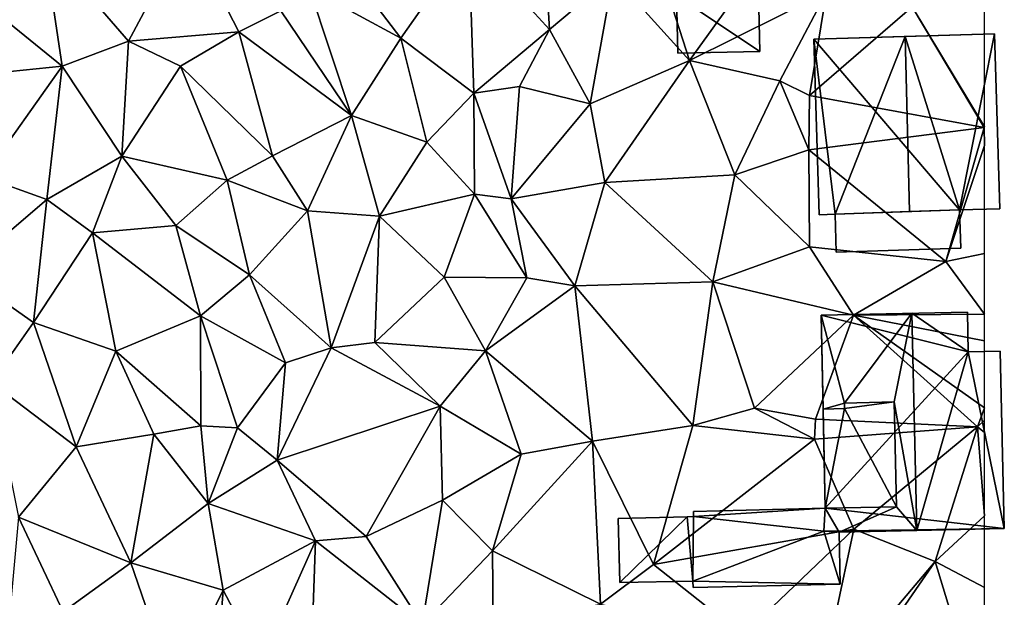
# Model space of a CAD drawing. Extents: x 572000 to 573004, y 6222000 to 6223056.
# Drawn here: x 572952 to 573001, y 6222179 to 6222208 of the extents above; entities that cross this region are included whole.
import ezdxf

# ---------------------------------------------------------------- set-up
doc = ezdxf.new("R2010")
doc.units = 0
doc.header["$MEASUREMENT"] = 0
for name, color, linetype in [('Bygninger_LOD1', 1, 'Continuous'), ('Bygninger_LOD2', 1, 'Continuous'), ('Terraen', 33, 'Continuous')]:
    doc.layers.add(name, color=color, linetype=linetype)

# ---------------------------------------------------------------- blocks, each defined once
blk = doc.blocks.new('1km_6222_572_UTM32_ACAD_1_FMEBLOCK42')
at = {"layer": 'Terraen', "color": 9, "true_color": 0xbbbbbb}
for points in [[(40.83, 20.1, 10.89), (40.46, 26.36, 10.87), (36.82, 24.5, 11.26)], [(40.83, 20.1, 10.89), (44, 22.77, 11.09), (40.46, 26.36, 10.87)], [(47.8, 18.56, 11.07), (45.32, 26.3, 11.04), (44, 22.77, 11.09)], [(47.8, 18.56, 11.07), (52.68, 25.31, 10.98), (45.32, 26.3, 11.04)], [(47.8, 18.56, 11.07), (54.63, 21.96, 11.12), (52.68, 25.31, 10.98)], [(19.85, 19.52, 13.89), (22.78, 25, 13.62), (15.64, 24.4, 12.67)], [(19.85, 19.52, 13.89), (25.35, 19.99, 11.87), (22.78, 25, 13.62)], [(27.44, 21.03, 10.86), (22.78, 25, 13.62), (25.35, 19.99, 11.87)], [(16.55, 18.27, 13.67), (15.64, 24.4, 12.67), (13.62, 20.65, 11.49)], [(19.85, 19.52, 13.89), (15.64, 24.4, 12.67), (16.55, 18.27, 13.67)], [(33.42, 19.67, 11.31), (36.82, 24.5, 11.26), (30.85, 23.06, 11.13)], [(37.06, 16.93, 11.19), (36.82, 24.5, 11.26), (33.42, 19.67, 11.31)], [(37.06, 16.93, 11.19), (40.83, 20.1, 10.89), (36.82, 24.5, 11.26)], [(33.42, 19.67, 11.31), (30.85, 23.06, 11.13), (28.88, 22.14, 11.2)], [(42.86, 16.4, 11.11), (44, 22.77, 11.09), (40.83, 20.1, 10.89)], [(47.8, 18.56, 11.07), (44, 22.77, 11.09), (42.86, 16.4, 11.11)], [(30.97, 15.82, 11.14), (28.88, 22.14, 11.2), (27.44, 21.03, 10.86)], [(30.97, 15.82, 11.14), (33.42, 19.67, 11.31), (28.88, 22.14, 11.2)], [(47.8, 18.56, 11.07), (52.31, 17.55, 11.13), (54.63, 21.96, 11.12)], [(53.78, 16.82, 10.29), (54.63, 21.96, 11.12), (52.31, 17.55, 11.13)], [(53.78, 16.82, 10.29), (58.9, 21.23, 11.04), (54.63, 21.96, 11.12)], [(53.78, 16.82, 10.29), (62.49, 15.22, 11.04), (58.9, 21.23, 11.04)], [(62.5, 21.311, 10.903), (58.9, 21.23, 11.04), (62.5, 15.248, 11.039)], [(58.9, 21.23, 11.04), (62.49, 15.22, 11.04), (62.5, 15.248, 11.039)], [(11.35, 17.75, 10.92), (16.55, 18.27, 13.67), (13.62, 20.65, 11.49)], [(30.97, 15.82, 11.14), (27.44, 21.03, 10.86), (25.35, 19.99, 11.87)], [(19.85, 19.52, 13.89), (22.44, 18.27, 13.49), (25.35, 19.99, 11.87)], [(27.03, 13.82, 10.79), (25.35, 19.99, 11.87), (22.44, 18.27, 13.49)], [(27.03, 13.82, 10.79), (30.97, 15.82, 11.14), (25.35, 19.99, 11.87)], [(34.72, 14.49, 11.42), (33.42, 19.67, 11.31), (30.97, 15.82, 11.14)], [(34.72, 14.49, 11.42), (37.06, 16.93, 11.19), (33.42, 19.67, 11.31)], [(37.06, 16.93, 11.19), (39.34, 17.27, 11.16), (40.83, 20.1, 10.89)], [(42.86, 16.4, 11.11), (40.83, 20.1, 10.89), (39.34, 17.27, 11.16)], [(19.52, 13.8, 13.96), (19.85, 19.52, 13.89), (16.55, 18.27, 13.67)], [(19.52, 13.8, 13.96), (22.44, 18.27, 13.49), (19.85, 19.52, 13.89)], [(12.64, 12.76, 11.62), (16.55, 18.27, 13.67), (11.35, 17.75, 10.92)], [(12.64, 12.76, 11.62), (15.79, 11.63, 13.69), (16.55, 18.27, 13.67)], [(15.79, 11.63, 13.69), (19.52, 13.8, 13.96), (16.55, 18.27, 13.67)], [(24.77, 12.6, 11.82), (22.44, 18.27, 13.49), (19.52, 13.8, 13.96)], [(24.77, 12.6, 11.82), (27.03, 13.82, 10.79), (22.44, 18.27, 13.49)], [(43.59, 12.48, 11.03), (47.8, 18.56, 11.07), (42.86, 16.4, 11.11)], [(50.06, 12.87, 11.13), (47.8, 18.56, 11.07), (43.59, 12.48, 11.03)], [(50.06, 12.87, 11.13), (52.31, 17.55, 11.13), (47.8, 18.56, 11.07)], [(38.92, 11.67, 11.23), (39.34, 17.27, 11.16), (37.06, 16.93, 11.19)], [(38.92, 11.67, 11.23), (42.86, 16.4, 11.11), (39.34, 17.27, 11.16)], [(50.06, 12.87, 11.13), (53.75, 14.11, 11.08), (52.31, 17.55, 11.13)], [(53.75, 14.11, 11.08), (53.78, 16.82, 10.29), (52.31, 17.55, 11.13)], [(34.72, 14.49, 11.42), (37.1, 11.9, 11.2), (37.06, 16.93, 11.19)], [(38.92, 11.67, 11.23), (37.06, 16.93, 11.19), (37.1, 11.9, 11.2)], [(53.75, 14.11, 11.08), (62.49, 15.22, 11.04), (53.78, 16.82, 10.29)], [(38.92, 11.67, 11.23), (43.59, 12.48, 11.03), (42.86, 16.4, 11.11)], [(28.77, 11.08, 11.33), (30.97, 15.82, 11.14), (27.03, 13.82, 10.79)], [(32.36, 10.8, 11.37), (30.97, 15.82, 11.14), (28.77, 11.08, 11.33)], [(32.36, 10.8, 11.37), (34.72, 14.49, 11.42), (30.97, 15.82, 11.14)], [(60.58, 8.55, 11.08), (62.49, 15.22, 11.04), (53.75, 14.11, 11.08)], [(62.5, 14.326, 11.036), (62.49, 15.22, 11.04), (60.58, 8.55, 11.08)], [(62.5, 15.248, 11.039), (62.49, 15.22, 11.04), (62.5, 15.224, 11.039)], [(62.5, 15.224, 11.039), (62.49, 15.22, 11.04), (62.5, 15.216, 11.039)], [(62.5, 15.216, 11.039), (62.49, 15.22, 11.04), (62.5, 14.326, 11.036)], [(32.36, 10.8, 11.37), (37.1, 11.9, 11.2), (34.72, 14.49, 11.42)], [(62.5, 14.326, 11.036), (60.58, 8.55, 11.08), (62.5, 8.948, 11.012)], [(15.79, 11.63, 13.69), (18.06, 9.97, 13.91), (19.52, 13.8, 13.96)], [(22.21, 10.34, 13.4), (19.52, 13.8, 13.96), (18.06, 9.97, 13.91)], [(22.21, 10.34, 13.4), (24.77, 12.6, 11.82), (19.52, 13.8, 13.96)], [(28.77, 11.08, 11.33), (27.03, 13.82, 10.79), (24.77, 12.6, 11.82)], [(53.78, 9.28, 11.2), (53.75, 14.11, 11.08), (50.06, 12.87, 11.13)], [(60.58, 8.55, 11.08), (53.75, 14.11, 11.08), (53.78, 9.28, 11.2)], [(11.55, 8.02, 11.23), (15.79, 11.63, 13.69), (12.64, 12.76, 11.62)], [(48.97, 7.54, 11.16), (50.06, 12.87, 11.13), (43.59, 12.48, 11.03)], [(53.78, 9.28, 11.2), (50.06, 12.87, 11.13), (48.97, 7.54, 11.16)], [(22.21, 10.34, 13.4), (25.88, 7.89, 11.09), (24.77, 12.6, 11.82)], [(25.88, 7.89, 11.09), (28.77, 11.08, 11.33), (24.77, 12.6, 11.82)], [(42.1, 7.34, 11.24), (43.59, 12.48, 11.03), (38.92, 11.67, 11.23)], [(42.1, 7.34, 11.24), (48.97, 7.54, 11.16), (43.59, 12.48, 11.03)], [(35.59, 7.77, 11.41), (37.1, 11.9, 11.2), (32.36, 10.8, 11.37)], [(39.7, 7.73, 11.52), (37.1, 11.9, 11.2), (35.59, 7.77, 11.41)], [(39.7, 7.73, 11.52), (38.92, 11.67, 11.23), (37.1, 11.9, 11.2)], [(15.13, 5.52, 13.79), (15.79, 11.63, 13.69), (11.55, 8.02, 11.23)], [(15.13, 5.52, 13.79), (18.06, 9.97, 13.91), (15.79, 11.63, 13.69)], [(42.1, 7.34, 11.24), (38.92, 11.67, 11.23), (39.7, 7.73, 11.52)], [(29.95, 4.25, 11.28), (28.77, 11.08, 11.33), (25.88, 7.89, 11.09)], [(29.95, 4.25, 11.28), (32.36, 10.8, 11.37), (28.77, 11.08, 11.33)], [(29.95, 4.25, 11.28), (32.13, 4.52, 11.37), (32.36, 10.8, 11.37)], [(32.13, 4.52, 11.37), (35.59, 7.77, 11.41), (32.36, 10.8, 11.37)], [(22.21, 10.34, 13.4), (18.06, 9.97, 13.91), (23.45, 5.85, 12.29)], [(22.21, 10.34, 13.4), (23.45, 5.85, 12.29), (25.88, 7.89, 11.09)], [(19.22, 4.08, 13.97), (18.06, 9.97, 13.91), (15.13, 5.52, 13.79)], [(19.22, 4.08, 13.97), (23.45, 5.85, 12.29), (18.06, 9.97, 13.91)], [(55.98, 5.87, 10.95), (53.78, 9.28, 11.2), (48.97, 7.54, 11.16)], [(55.98, 5.87, 10.95), (60.58, 8.55, 11.08), (53.78, 9.28, 11.2)], [(62.5, 8.948, 11.012), (60.58, 8.55, 11.08), (62.5, 5.936, 10.949)], [(62.5, 5.936, 10.949), (60.58, 8.55, 11.08), (55.98, 5.87, 10.95)], [(13.02, 2.52, 12.67), (15.13, 5.52, 13.79), (11.55, 8.02, 11.23)], [(27.67, 3.51, 11.36), (25.88, 7.89, 11.09), (23.45, 5.85, 12.29)], [(29.95, 4.25, 11.28), (25.88, 7.89, 11.09), (27.67, 3.51, 11.36)], [(37.65, 4.1, 11.68), (35.59, 7.77, 11.41), (32.13, 4.52, 11.37)], [(37.65, 4.1, 11.68), (39.7, 7.73, 11.52), (35.59, 7.77, 11.41)], [(37.65, 4.1, 11.68), (42.1, 7.34, 11.24), (39.7, 7.73, 11.52)], [(47.98, 0.39, 11.16), (48.97, 7.54, 11.16), (42.1, 7.34, 11.24)], [(47.98, 0.39, 11.16), (51.04, 1.24, 11.05), (48.97, 7.54, 11.16)], [(55.98, 5.87, 10.95), (48.97, 7.54, 11.16), (51.04, 1.24, 11.05)], [(37.65, 4.1, 11.68), (42.97, -0.4, 11.22), (42.1, 7.34, 11.24)], [(47.98, 0.39, 11.16), (42.1, 7.34, 11.24), (42.97, -0.4, 11.22)], [(62.5, 5.936, 10.949), (55.98, 5.87, 10.95), (62.5, 4.595, 10.882)], [(13.02, 2.52, 12.67), (17.25, -0.67, 14.02), (15.13, 5.52, 13.79)], [(17.25, -0.67, 14.02), (19.22, 4.08, 13.97), (15.13, 5.52, 13.79)], [(23.46, 0.36, 12.1), (23.45, 5.85, 12.29), (19.22, 4.08, 13.97)], [(25.28, 0.26, 11.08), (23.45, 5.85, 12.29), (23.46, 0.36, 12.1)], [(25.28, 0.26, 11.08), (27.67, 3.51, 11.36), (23.45, 5.85, 12.29)], [(54.08, 0.7, 10.29), (55.98, 5.87, 10.95), (51.04, 1.24, 11.05)], [(54.08, 0.7, 10.29), (62.15, 0.31, 10.91), (55.98, 5.87, 10.95)], [(62.5, 4.595, 10.882), (55.98, 5.87, 10.95), (62.5, 1.257, 10.901)], [(55.98, 5.87, 10.95), (62.15, 0.31, 10.91), (62.5, 1.257, 10.901)], [(35.39, 1.34, 11.49), (32.13, 4.52, 11.37), (29.95, 4.25, 11.28)], [(35.39, 1.34, 11.49), (37.65, 4.1, 11.68), (32.13, 4.52, 11.37)], [(21.11, -0.05, 13.6), (19.22, 4.08, 13.97), (17.25, -0.67, 14.02)], [(21.11, -0.05, 13.6), (23.46, 0.36, 12.1), (19.22, 4.08, 13.97)], [(27.27, -1.34, 11.38), (29.95, 4.25, 11.28), (27.67, 3.51, 11.36)], [(27.27, -1.34, 11.38), (35.39, 1.34, 11.49), (29.95, 4.25, 11.28)], [(39.42, -1.04, 11.37), (37.65, 4.1, 11.68), (35.39, 1.34, 11.49)], [(39.42, -1.04, 11.37), (42.97, -0.4, 11.22), (37.65, 4.1, 11.68)], [(25.28, 0.26, 11.08), (27.27, -1.34, 11.38), (27.67, 3.51, 11.36)], [(14.38, -4.18, 13.89), (17.25, -0.67, 14.02), (13.02, 2.52, 12.67)], [(31.69, -5.14, 11.46), (35.39, 1.34, 11.49), (27.27, -1.34, 11.38)], [(35.5, -3.33, 11.57), (35.39, 1.34, 11.49), (31.69, -5.14, 11.46)], [(35.5, -3.33, 11.57), (39.42, -1.04, 11.37), (35.39, 1.34, 11.49)], [(54.04, -0.3, 11.08), (51.04, 1.24, 11.05), (47.98, 0.39, 11.16)], [(54.04, -0.3, 11.08), (54.08, 0.7, 10.29), (51.04, 1.24, 11.05)], [(62.5, 1.257, 10.901), (62.15, 0.31, 10.91), (62.5, 0.65, 10.89)], [(54.04, -0.3, 11.08), (62.15, 0.31, 10.91), (54.08, 0.7, 10.29)], [(62.5, 0.65, 10.89), (62.15, 0.31, 10.91), (62.5, 0.039, 10.926)], [(21.11, -0.05, 13.6), (23.83, -3.5, 11.66), (23.46, 0.36, 12.1)], [(25.28, 0.26, 11.08), (23.46, 0.36, 12.1), (23.83, -3.5, 11.66)], [(25.28, 0.26, 11.08), (23.83, -3.5, 11.66), (27.27, -1.34, 11.38)], [(46.02, -6.54, 11.42), (47.98, 0.39, 11.16), (42.97, -0.4, 11.22)], [(46.02, -6.54, 11.42), (54.04, -0.3, 11.08), (47.98, 0.39, 11.16)], [(56, -4.77, 11.16), (62.15, 0.31, 10.91), (54.04, -0.3, 11.08)], [(60.04, -6.39, 11.07), (62.15, 0.31, 10.91), (56, -4.77, 11.16)], [(62.15, 0.31, 10.91), (60.04, -6.39, 11.07), (62.5, -4.12, 11.055)], [(62.5, 0.039, 10.926), (62.15, 0.31, 10.91), (62.5, -4.12, 11.055)], [(19.97, -6.46, 13.8), (21.11, -0.05, 13.6), (17.25, -0.67, 14.02)], [(19.97, -6.46, 13.8), (23.83, -3.5, 11.66), (21.11, -0.05, 13.6)], [(37.99, -5.85, 11.19), (42.97, -0.4, 11.22), (39.42, -1.04, 11.37)], [(43.37, -8.52, 11), (42.97, -0.4, 11.22), (37.99, -5.85, 11.19)], [(43.37, -8.52, 11), (46.02, -6.54, 11.42), (42.97, -0.4, 11.22)], [(46.02, -6.54, 11.42), (56, -4.77, 11.16), (54.04, -0.3, 11.08)], [(19.97, -6.46, 13.8), (17.25, -0.67, 14.02), (14.38, -4.18, 13.89)], [(29.17, -5.36, 11.4), (27.27, -1.34, 11.38), (23.83, -3.5, 11.66)], [(29.17, -5.36, 11.4), (31.69, -5.14, 11.46), (27.27, -1.34, 11.38)], [(37.99, -5.85, 11.19), (39.42, -1.04, 11.37), (35.5, -3.33, 11.57)], [(34.49, -9.53, 11.61), (35.5, -3.33, 11.57), (31.69, -5.14, 11.46)], [(34.49, -9.53, 11.61), (37.99, -5.85, 11.19), (35.5, -3.33, 11.57)], [(24.57, -7.82, 11.01), (23.83, -3.5, 11.66), (19.97, -6.46, 13.8)], [(24.57, -7.82, 11.01), (29.17, -5.36, 11.4), (23.83, -3.5, 11.66)], [(16.6, -8.9, 14.1), (14.38, -4.18, 13.89), (13.75, -11.11, 13.94)], [(16.6, -8.9, 14.1), (19.97, -6.46, 13.8), (14.38, -4.18, 13.89)], [(62.5, -4.12, 11.055), (60.04, -6.39, 11.07), (62.5, -7.674, 10.93)], [(50.47, -10.05, 11.1), (56, -4.77, 11.16), (46.02, -6.54, 11.42)], [(54.16, -13.34, 10.93), (56, -4.77, 11.16), (50.47, -10.05, 11.1)], [(54.16, -13.34, 10.93), (60.04, -6.39, 11.07), (56, -4.77, 11.16)], [(26.46, -11.42, 11.38), (29.17, -5.36, 11.4), (24.57, -7.82, 11.01)], [(26.46, -11.42, 11.38), (28.92, -12.41, 11.45), (29.17, -5.36, 11.4)], [(34.49, -9.53, 11.61), (29.17, -5.36, 11.4), (28.92, -12.41, 11.45)], [(34.49, -9.53, 11.61), (31.69, -5.14, 11.46), (29.17, -5.36, 11.4)], [(34.49, -9.53, 11.61), (38.03, -9.52, 10.89), (37.99, -5.85, 11.19)], [(38.03, -9.52, 10.89), (43.37, -8.52, 11), (37.99, -5.85, 11.19)], [(22.14, -12.78, 12.31), (19.97, -6.46, 13.8), (16.6, -8.9, 14.1)], [(22.14, -12.78, 12.31), (24.57, -7.82, 11.01), (19.97, -6.46, 13.8)], [(50.47, -10.05, 11.1), (46.02, -6.54, 11.42), (43.37, -8.52, 11)], [(54.65, -14.2, 10.41), (60.04, -6.39, 11.07), (54.16, -13.34, 10.93)], [(62.5, -14.465, 11.022), (60.04, -6.39, 11.07), (54.65, -14.2, 10.41)], [(62.5, -7.674, 10.93), (60.04, -6.39, 11.07), (62.5, -14.465, 11.022)], [(22.14, -12.78, 12.31), (24.18, -12.98, 11.15), (24.57, -7.82, 11.01)], [(24.18, -12.98, 11.15), (26.46, -11.42, 11.38), (24.57, -7.82, 11.01)]]:
    blk.add_polyline3d(points, close=True, dxfattribs=at)
blk = doc.blocks.new('building_117208')
at = {"layer": 'Bygninger_LOD2', "color": 16, "true_color": 0x7e0000}
for points in [[(-4.565, 5.32, 15.31), (-0.045, 5.42, 18.97), (2.725, 5.48, 16.7)], [(2.725, 5.48, 10.82), (-4.565, 5.32, 15.31), (2.725, 5.48, 16.7)], [(-4.565, 5.32, 10.9), (-4.565, 5.32, 15.31), (2.725, 5.48, 10.82)], [(-4.565, 5.32, 10.9), (2.725, 5.48, 10.82), (2.765, 3.5, 10.83)], [(-0.045, 5.42, 18.97), (-3.405, 0.95, 16.17), (-4.565, 5.32, 15.31)], [(-0.925, 1.01, 18.15), (-3.405, 0.95, 16.17), (-0.045, 5.42, 18.97)], [(0.205, -5.39, 18.97), (-0.925, 1.01, 18.15), (-0.045, 5.42, 18.97)], [(2.725, 5.48, 16.7), (2.765, 3.5, 16.7), (-0.045, 5.42, 18.97)], [(-0.045, 5.42, 18.97), (2.765, 3.5, 16.7), (0.205, -5.39, 18.97)], [(2.725, 5.48, 16.7), (2.765, 3.5, 16.7), (2.765, 3.5, 10.83), (2.725, 5.48, 10.82)], [(-4.565, 5.32, 10.9), (2.765, 3.5, 10.83), (-4.355, -4.29, 11)], [(-4.465, 0.65, 15.31), (-4.565, 5.32, 15.31), (-4.565, 5.32, 10.9)], [(-4.465, 0.65, 15.31), (-4.565, 5.32, 10.9), (-4.355, -4.29, 11)], [(-3.405, 0.95, 16.17), (-4.465, 0.65, 15.31), (-4.565, 5.32, 15.31)], [(-4.355, -4.29, 11), (2.765, 3.5, 10.83), (4.565, -5.29, 10.84)], [(2.765, 3.5, 16.7), (4.565, -5.29, 15.4), (0.205, -5.39, 18.97)], [(2.765, 3.5, 16.7), (4.365, 3.54, 15.39), (4.365, 3.54, 10.82), (2.765, 3.5, 10.83)], [(2.765, 3.5, 10.83), (4.365, 3.54, 10.82), (4.565, -5.29, 10.84)], [(4.365, 3.54, 15.39), (4.565, -5.29, 15.4), (2.765, 3.5, 16.7)], [(4.365, 3.54, 15.39), (4.565, -5.29, 15.4), (4.565, -5.29, 10.84), (4.365, 3.54, 10.82)], [(-3.405, 0.95, 17.38), (-0.925, 1.01, 18.15), (-3.405, 0.95, 16.17)], [(-3.395, 0.68, 17.38), (-3.405, 0.95, 17.38), (-0.925, 1.01, 18.15)], [(-0.805, -4.21, 18.15), (-3.395, 0.68, 17.38), (-0.925, 1.01, 18.15)], [(0.205, -5.39, 18.97), (-0.805, -4.21, 18.15), (-0.925, 1.01, 18.15)], [(-3.405, 0.95, 16.17), (-3.395, 0.68, 16.17), (-4.465, 0.65, 15.31)], [(-3.395, 0.68, 16.17), (-4.465, 0.65, 15.31), (-4.465, 0.65, 17.07), (-3.395, 0.68, 17.38)], [(-4.465, 0.65, 17.07), (-3.395, 0.68, 17.38), (-4.355, -4.29, 17.08)], [(-4.465, 0.65, 15.31), (-4.355, -4.29, 11), (-4.355, -4.29, 15.3)], [(-4.355, -4.29, 17.08), (-4.465, 0.65, 15.31), (-4.355, -4.29, 15.3)], [(-4.355, -4.29, 17.08), (-4.465, 0.65, 17.07), (-4.465, 0.65, 15.31)], [(-4.355, -4.29, 17.08), (-3.395, 0.68, 17.38), (-0.805, -4.21, 18.15)], [(-3.405, 0.95, 16.17), (-3.395, 0.68, 16.17), (-3.395, 0.68, 17.38), (-3.405, 0.95, 17.38)], [(-4.355, -4.29, 11), (4.565, -5.29, 10.84), (-4.425, -5.43, 11.04)], [(-4.425, -5.43, 13.55), (-4.355, -4.29, 15.3), (-4.355, -4.29, 11)], [(-4.425, -5.43, 13.55), (-4.425, -5.43, 15.22), (-4.355, -4.29, 15.3)], [(-4.425, -5.43, 13.55), (-4.355, -4.29, 11), (-4.425, -5.43, 11.04)], [(-4.425, -5.43, 15.22), (-4.355, -4.29, 15.3), (-3.655, -5.48, 15.85)], [(-4.355, -4.29, 15.3), (-0.805, -4.21, 18.15), (-4.355, -4.29, 17.08)], [(-3.655, -5.48, 15.85), (-4.355, -4.29, 15.3), (-0.805, -4.21, 18.15)], [(0.205, -5.39, 18.97), (-3.655, -5.48, 15.85), (-0.805, -4.21, 18.15)], [(-3.655, -5.48, 11.05), (-4.425, -5.43, 11.04), (4.565, -5.29, 10.84)], [(4.565, -5.29, 15.4), (-3.655, -5.48, 11.05), (-3.655, -5.48, 15.85)], [(4.565, -5.29, 10.84), (-3.655, -5.48, 11.05), (4.565, -5.29, 15.4)], [(4.565, -5.29, 15.4), (-3.655, -5.48, 15.85), (0.205, -5.39, 18.97)], [(-3.655, -5.48, 15.85), (-3.655, -5.48, 11.05), (-4.425, -5.43, 13.55)], [(-4.425, -5.43, 13.55), (-3.655, -5.48, 11.05), (-4.425, -5.43, 11.04)], [(-3.655, -5.48, 15.85), (-4.425, -5.43, 13.55), (-4.425, -5.43, 15.22)]]:
    blk.add_3dface(points, dxfattribs=at)
blk = doc.blocks.new('building_70286')
at = {"layer": 'Bygninger_LOD1', "color": 16, "true_color": 0x7e0000}
for points in [[(-2.075, 1.425, 10.94), (2.015, 1.535, 10.93), (2.015, 1.475, 10.93)], [(2.015, 1.475, 13.43), (-2.075, 1.425, 13.44), (2.015, 1.535, 13.43)], [(2.015, 1.535, 13.43), (2.013, 1.535, 10.93), (-2.075, 1.425, 10.94)], [(2.015, 1.535, 13.43), (-2.075, 1.425, 10.94), (-2.075, 1.425, 13.44)], [(2.015, 1.475, 10.93), (2.075, -1.445, 10.95), (-2.075, 1.345, 10.94)], [(2.015, 1.475, 10.93), (-2.075, 1.345, 10.94), (-2.075, 1.425, 10.94)], [(2.015, 1.475, 13.43), (-2.075, 1.345, 13.44), (-2.075, 1.425, 13.44)], [(2.075, -1.445, 13.45), (-2.075, 1.345, 13.44), (2.015, 1.475, 13.43)], [(2.015, 1.475, 10.93), (2.013, 1.535, 10.93), (2.015, 1.535, 10.93)], [(2.015, 1.475, 10.93), (2.015, 1.535, 13.43), (2.015, 1.475, 13.43)], [(2.075, -1.445, 13.45), (2.075, -1.445, 10.95), (2.015, 1.475, 13.43)], [(2.015, 1.475, 13.43), (2.075, -1.445, 10.95), (2.015, 1.475, 10.93)], [(-2.075, 1.425, 13.44), (-2.075, 1.345, 10.94), (-2.075, 1.345, 13.44)], [(-2.075, 1.425, 13.44), (-2.075, 1.425, 10.94), (-2.075, 1.345, 10.94)], [(2.075, -1.445, 10.95), (-2.015, -1.535, 10.87), (-2.075, 1.345, 10.94)], [(-2.015, -1.535, 13.37), (-2.075, 1.345, 13.44), (2.075, -1.445, 13.45)], [(-2.075, 1.345, 10.94), (-2.015, -1.535, 13.37), (-2.075, 1.345, 13.44)], [(-2.075, 1.345, 10.94), (-2.015, -1.535, 10.87), (-2.015, -1.535, 13.37)], [(2.075, -1.445, 10.95), (2.075, -1.445, 13.45), (-2.015, -1.535, 13.37), (-2.015, -1.535, 10.87)]]:
    blk.add_3dface(points, dxfattribs=at)
blk = doc.blocks.new('building_159446')
at = {"layer": 'Bygninger_LOD1', "color": 16, "true_color": 0x7e0000}
for points in [[(-2.105, 2.82, 10.95), (1.985, 2.9, 10.99), (2.045, 0.11, 10.93)], [(1.985, 2.9, 13.49), (2.045, 0.11, 13.43), (-2.105, 2.82, 13.45)], [(-2.105, 2.82, 10.95), (-2.105, 2.82, 13.45), (1.985, 2.9, 13.49), (1.985, 2.9, 10.99)], [(-2.045, -0.02, 10.94), (-2.105, 2.82, 10.95), (2.045, 0.11, 10.93)], [(-2.105, 2.82, 13.45), (2.045, 0.11, 13.43), (-2.045, -0.02, 13.44)], [(-2.045, -0.02, 10.94), (-2.045, -0.02, 13.44), (-2.105, 2.82, 13.45), (-2.105, 2.82, 10.95)], [(1.985, 2.9, 10.99), (1.985, 2.9, 13.49), (2.045, 0.11, 13.43), (2.045, 0.11, 10.93)], [(-2.045, -0.02, 10.94), (2.045, 0.11, 10.93), (2.105, -2.81, 10.95)], [(-2.045, -0.02, 13.44), (2.045, 0.11, 13.43), (2.105, -2.81, 13.45)], [(2.045, 0.11, 10.93), (2.045, 0.11, 13.43), (2.105, -2.81, 13.45), (2.105, -2.81, 10.95)], [(2.105, -2.81, 10.95), (-1.985, -2.9, 10.87), (-2.045, -0.02, 10.94)], [(-2.045, -0.02, 13.44), (2.105, -2.81, 13.45), (-1.985, -2.9, 13.37)], [(-1.985, -2.9, 10.87), (-1.985, -2.9, 13.37), (-2.045, -0.02, 13.44), (-2.045, -0.02, 10.94)], [(2.105, -2.81, 10.95), (2.105, -2.81, 13.45), (-1.985, -2.9, 13.37), (-1.985, -2.9, 10.87)]]:
    blk.add_3dface(points, dxfattribs=at)
blk = doc.blocks.new('building_95465')
at = {"layer": 'Bygninger_LOD2', "color": 16, "true_color": 0x7e0000}
for points in [[(-3.13, 0.84, 11.06), (3.07, 1.05, 11.04), (3.13, -0.86, 10.96), (-3.07, -1.05, 11.05)], [(-3.13, 0.84, 14.79), (3.07, 1.05, 14.85), (3.07, 1.05, 11.04), (-3.13, 0.84, 11.06)], [(3.13, -0.86, 14.85), (-3.07, -1.05, 14.79), (-3.13, 0.84, 14.79), (3.07, 1.05, 14.85)], [(3.07, 1.05, 14.85), (3.13, -0.86, 14.85), (3.13, -0.86, 10.96), (3.07, 1.05, 11.04)], [(-3.07, -1.05, 11.05), (-3.07, -1.05, 14.79), (-3.13, 0.84, 14.79), (-3.13, 0.84, 11.06)], [(-3.07, -1.05, 11.05), (3.13, -0.86, 10.96), (3.13, -0.86, 14.85), (-3.07, -1.05, 14.79)]]:
    blk.add_3dface(points, dxfattribs=at)
blk = doc.blocks.new('building_60658')
at = {"layer": 'Bygninger_LOD2', "color": 16, "true_color": 0x7e0000}
for points in [[(-1.79, 1.825, 13.48), (4.78, 1.975, 13.45), (4.78, 1.975, 11), (-1.79, 1.825, 11.08)], [(-1.79, 1.565, 11.08), (-1.79, 1.825, 11.08), (4.78, 1.975, 11)], [(4.71, 0.835, 11.04), (-1.79, 1.565, 11.08), (4.78, 1.975, 11)], [(-1.79, 1.565, 13.51), (4.78, 1.975, 13.45), (4.71, 0.835, 13.55)], [(-1.79, 1.825, 13.48), (4.78, 1.975, 13.45), (-1.79, 1.565, 13.51)], [(4.71, 0.835, 11.04), (4.78, 1.975, 11), (4.78, 1.975, 13.45), (4.71, 0.835, 13.55)], [(-5.46, -1.725, 11.17), (-5.53, 1.475, 11.21), (-2.1, 1.555, 11.1)], [(-2.1, 1.555, 13.51), (-2.1, 1.555, 11.1), (-5.53, 1.475, 11.21)], [(-2.1, 1.555, 13.51), (-5.53, 1.475, 11.21), (-5.53, 1.475, 13.53)], [(-5.46, -1.725, 13.82), (-5.53, 1.475, 13.53), (-2.1, 1.555, 13.51)], [(-5.46, -1.725, 11.17), (-5.46, -1.725, 13.82), (-5.53, 1.475, 13.53), (-5.53, 1.475, 11.21)], [(-5.46, -1.725, 11.17), (-2.1, 1.555, 11.1), (-1.81, -1.645, 11.05)], [(-2.1, 1.555, 13.51), (-1.81, -1.645, 13.8), (-5.46, -1.725, 13.82)], [(-1.81, -1.645, 11.05), (-2.1, 1.555, 11.1), (-1.79, 1.565, 11.08)], [(-1.79, 1.565, 13.51), (-2.1, 1.555, 11.1), (-2.1, 1.555, 13.51)], [(-1.79, 1.565, 11.08), (-2.1, 1.555, 11.1), (-1.79, 1.565, 13.51)], [(-1.79, 1.565, 13.51), (-1.81, -1.645, 13.8), (-2.1, 1.555, 13.51)], [(-1.81, -1.645, 11.05), (-1.79, 1.565, 11.08), (4.71, 0.835, 11.04)], [(-1.79, 1.565, 13.51), (4.71, 0.835, 13.55), (-1.81, -1.645, 13.8)], [(-1.79, 1.565, 13.51), (-1.79, 1.825, 13.48), (-1.79, 1.825, 11.08), (-1.79, 1.565, 11.08)], [(-1.81, -1.645, 11.05), (4.71, 0.835, 11.04), (5.53, -1.805, 11.11)], [(-1.81, -1.645, 13.8), (4.71, 0.835, 13.55), (5.53, -1.805, 13.79)], [(5.48, 0.785, 11.05), (4.71, 0.835, 11.04), (4.71, 0.835, 13.55), (5.48, 0.785, 13.56)], [(4.71, 0.835, 11.04), (5.48, 0.785, 11.05), (5.53, -1.805, 11.11)], [(4.71, 0.835, 13.55), (5.48, 0.785, 13.56), (5.53, -1.805, 13.79)], [(5.53, -1.805, 11.11), (5.48, 0.785, 11.05), (5.48, 0.785, 13.56), (5.53, -1.805, 13.79)], [(-5.46, -1.725, 11.17), (-1.81, -1.645, 11.05), (-1.81, -1.645, 13.8), (-5.46, -1.725, 13.82)], [(-1.81, -1.645, 11.05), (-1.8, -1.975, 11.04), (-1.8, -1.975, 13.83), (-1.81, -1.645, 13.8)], [(5.53, -1.805, 11.11), (-1.8, -1.975, 11.04), (-1.81, -1.645, 11.05)], [(-1.8, -1.975, 13.83), (-1.81, -1.645, 13.8), (5.53, -1.805, 13.79)], [(-1.8, -1.975, 11.04), (5.53, -1.805, 11.11), (5.53, -1.805, 13.79), (-1.8, -1.975, 13.83)]]:
    blk.add_3dface(points, dxfattribs=at)
blk = doc.blocks.new('building_6716')
at = {"layer": 'Bygninger_LOD2', "color": 16, "true_color": 0x7e0000}
for points in [[(4.365, 4.505, 15.27), (-4.635, 4.235, 10.97), (-4.635, 4.235, 15.2)], [(4.365, 4.505, 15.27), (4.365, 4.505, 10.78), (-4.635, 4.235, 10.97)], [(-0.085, 4.375, 18.94), (4.365, 4.505, 15.27), (-4.635, 4.235, 15.2)], [(2.625, -4.265, 11.04), (-4.635, 4.235, 10.97), (4.365, 4.505, 10.78)], [(2.625, -4.265, 16.88), (-0.085, 4.375, 18.94), (4.365, 4.505, 15.27)], [(4.635, -4.205, 15.22), (2.625, -4.265, 16.88), (4.365, 4.505, 15.27)], [(4.365, 4.505, 10.78), (4.635, -4.205, 10.91), (2.625, -4.265, 11.04)], [(4.635, -4.205, 10.91), (4.365, 4.505, 10.78), (4.365, 4.505, 15.27), (4.635, -4.205, 15.22)], [(-0.085, 4.375, 18.94), (-3.575, -4.475, 15.9), (-4.635, 4.235, 15.2)], [(-4.375, -4.505, 15.24), (-4.635, 4.235, 15.2), (-4.635, 4.235, 10.97), (-4.375, -4.505, 11.02)], [(-4.635, 4.235, 15.2), (-3.575, -4.475, 15.9), (-4.375, -4.505, 15.24)], [(-3.575, -4.475, 11.06), (-4.635, 4.235, 10.97), (2.625, -4.265, 11.04)], [(-3.575, -4.475, 11.06), (-4.375, -4.505, 11.02), (-4.635, 4.235, 10.97)], [(0.135, -4.345, 18.94), (-3.575, -4.475, 15.9), (-0.085, 4.375, 18.94)], [(2.625, -4.265, 16.88), (0.135, -4.345, 18.94), (-0.085, 4.375, 18.94)], [(2.625, -4.265, 16.88), (2.625, -4.265, 11.04), (-3.575, -4.475, 15.9)], [(2.625, -4.265, 11.04), (-3.575, -4.475, 11.06), (-3.575, -4.475, 15.9)], [(0.135, -4.345, 18.94), (2.625, -4.265, 16.88), (-3.575, -4.475, 15.9)], [(4.635, -4.205, 15.22), (2.625, -4.265, 11.04), (2.625, -4.265, 16.88)], [(4.635, -4.205, 15.22), (4.635, -4.205, 10.91), (2.625, -4.265, 11.04)], [(-3.575, -4.475, 15.9), (-3.575, -4.475, 11.06), (-4.375, -4.505, 15.24)], [(-3.575, -4.475, 11.06), (-4.375, -4.505, 11.02), (-4.375, -4.505, 15.24)]]:
    blk.add_3dface(points, dxfattribs=at)

msp = doc.modelspace()

# ---------------------------------------------------------------- block references
at = {"layer": 'Bygninger_LOD1', "color": 16, "true_color": 0x7e0000}
for name, p in [('building_159446', (572986.705, 6222209.32)), ('building_70286', (572986.735, 6222207.955))]:
    msp.add_blockref(name, p, dxfattribs=at)
at = {"layer": 'Bygninger_LOD2', "color": 16, "true_color": 0x7e0000}
for name, p in [('building_6716', (572996.135, 6222202.885)), ('building_95465', (572995.69, 6222197.57)), ('building_117208', (572996.425, 6222188.05)), ('building_60658', (572987.29, 6222181.785))]:
    msp.add_blockref(name, p, dxfattribs=at)
at = {"layer": 'Terraen', "color": 9, "true_color": 0xbbbbbb}
msp.add_blockref('1km_6222_572_UTM32_ACAD_1_FMEBLOCK42', (572937.5, 6222187.5), dxfattribs=at)

doc.saveas('drawing.dxf')
